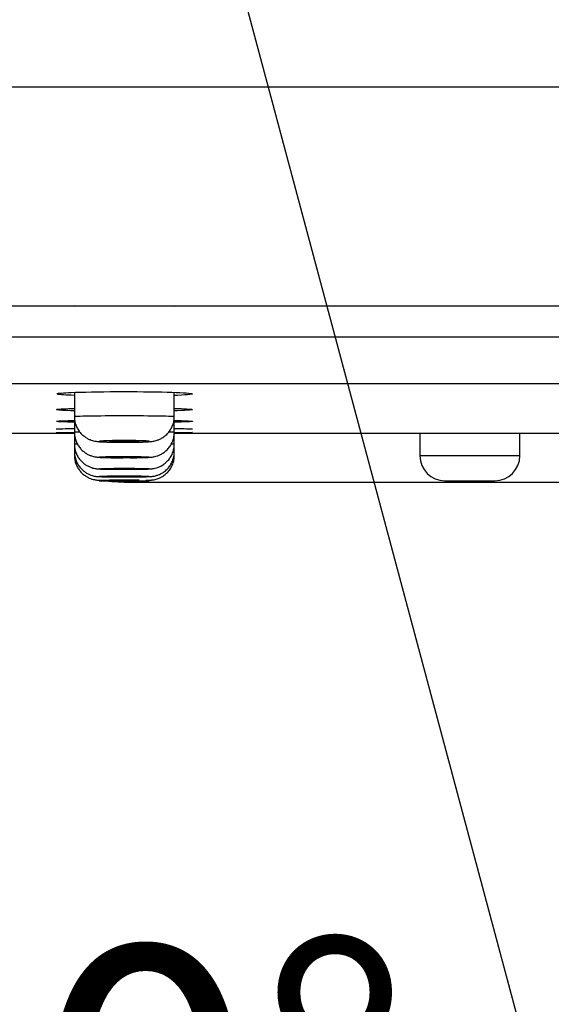
# Model space of a CAD drawing. Units: millimetres. Extents: x 7 to 203, y 5 to 291.
# Drawn here: x 94 to 104, y 69 to 89 of the extents above; entities that cross this region are included whole.
import ezdxf
from ezdxf.enums import TextEntityAlignment as Align

# ---------------------------------------------------------------- set-up
doc = ezdxf.new("R2010")
doc.units = ezdxf.units.MM
doc.layers.add('Layer1', color=7, linetype='Continuous')
doc.layers.add('Layer3', color=7, linetype='Continuous')
doc.styles.add('SEACAD_Arial', font='arial.ttf')
doc.styles.add('SEACAD_Solid_Edge_ANSI1_Symbols', font='semeca1.ttf')
doc.dimstyles.new('TPI_1_2', dxfattribs={"dimtxt": 6, "dimasz": 6, "dimexe": 3, "dimexo": 0, "dimgap": 1.5, "dimtad": 0, "dimtih": 1, "dimtoh": 1, "dimdec": 0, "dimlfac": 2, "dimtxsty": 'SEACAD_Arial', "dimblk1": '_SE_FILLED', "dimblk2": '_SE_FILLED', "dimsah": 1, "dimcen": 3, "dimadec": 0, "dimazin": 0, "dimtfac": 0.7, "dimtdec": 3, "dimtofl": 0, "dimtmove": 0, "dimatfit": 3, "dimfxl": 1, "dimarcsym": 0})

# ---------------------------------------------------------------- blocks, each defined once
blk = doc.blocks.new('DMBLK18')
at = {"layer": 'Layer3', "linetype": 'Continuous'}
for points in [[(194.236, 108.186), (193.236, 114.186), (192.236, 108.186)], [(194.236, 85.3), (192.236, 85.3), (193.236, 79.3)]]:
    blk.add_hatch(color=7, dxfattribs=at).paths.add_polyline_path(points)
at = {"layer": 'Layer3', "color": 7, "linetype": 'Continuous'}
for p, q in [((103.361, 114.186), (196.236, 114.186)), ((193.236, 114.186), (193.236, 114.186)), ((193.236, 79.3), (193.236, 91.643)), ((95.884, 79.3), (196.236, 79.3))]:
    blk.add_line(p, q, dxfattribs=at)
at = {"layer": 'Layer3', "color": 7, "linetype": 'Continuous', "style": 'SEACAD_Arial'}
blk.add_text('70', height=6, dxfattribs=at).set_placement((188.541, 99.743), align=Align.TOP_LEFT)
blk = doc.blocks.new('_SE_FILLED')
at = {"color": 0}
blk.add_line((0, 0), (-1, 0), dxfattribs=at)
blk.add_solid([(0, 0), (-1, -0.1665), (-1, 0.1665), (0, 0)], dxfattribs=at)
blk = doc.blocks.new('DMBLK19')
at = {"layer": 'Layer3', "linetype": 'Continuous'}
for points in [[(24.39, 53.031), (24.39, 55.031), (18.39, 54.031)], [(167.378, 53.031), (173.378, 54.031), (167.378, 55.031)]]:
    blk.add_hatch(color=7, dxfattribs=at).paths.add_polyline_path(points)
at = {"layer": 'Layer3', "color": 7, "linetype": 'Continuous'}
for p, q in [((18.39, 82.479), (18.39, 51.031)), ((173.378, 82.479), (173.378, 51.031)), ((18.39, 54.031), (82.72, 54.031)), ((109.049, 54.031), (173.378, 54.031))]:
    blk.add_line(p, q, dxfattribs=at)
for s, style, p in [('310', 'SEACAD_Arial', (92.862, 57.031)), ('q', 'SEACAD_Solid_Edge_ANSI1_Symbols', (84.82, 57.031))]:
    blk.add_text(s, height=6, dxfattribs=dict(at, style=style)).set_placement(p, align=Align.TOP_LEFT)
blk = doc.blocks.new('DMBLK20')
at = {"layer": 'Layer3', "linetype": 'Continuous'}
for points in [[(81.909, 69.227), (87.878, 68.057), (82.611, 71.1)], [(109.157, 71.1), (103.89, 68.057), (109.859, 69.227)]]:
    blk.add_hatch(color=7, dxfattribs=at).paths.add_polyline_path(points)
at = {"layer": 'Layer3', "color": 7, "linetype": 'Continuous'}
for p, q in [((95.625, 96.97), (87.102, 65.159)), ((96.143, 96.97), (104.667, 65.159))]:
    blk.add_line(p, q, dxfattribs=at)
for start, end in [(232.7728, 255), (285, 307.2272)]:
    blk.add_arc((95.884, 97.936), 30.933, start, end, dxfattribs=at)
at = {"layer": 'Layer3', "color": 7, "linetype": 'Continuous', "style": 'SEACAD_Arial'}
blk.add_text('30°', height=6, dxfattribs=at).set_placement((89.493, 70.003), align=Align.TOP_LEFT)

msp = doc.modelspace()

# ---------------------------------------------------------------- linework, layer by layer
at = {"layer": 'Layer1', "color": 7, "linetype": 'Continuous'}
for p, q in [((18.653, 87.208), (173.116, 87.208)), ((18.486, 82.828), (173.282, 82.828)), ((18.486, 82.828), (173.282, 82.828)), ((94.88, 82.828), (94.884, 82.814)), ((96.884, 82.814), (96.888, 82.828)), ((18.418, 82.206), (173.35, 82.206)), ((19.931, 81.275), (171.837, 81.275)), ((94.884, 81.095), (94.884, 80.613)), ((96.884, 80.613), (96.884, 81.095)), ((94.884, 80.613), (94.884, 80.299)), ((96.884, 80.299), (96.884, 80.613)), ((85.882, 80.278), (94.887, 80.278)), ((94.884, 80.299), (94.884, 80.065)), ((96.882, 80.278), (105.886, 80.278)), ((96.884, 80.065), (96.884, 80.299)), ((101.796, 80.278), (101.796, 79.828)), ((103.796, 79.828), (103.796, 80.278)), ((94.884, 80.065), (94.884, 79.911)), ((96.884, 79.911), (96.884, 80.065)), ((94.884, 79.911), (94.884, 79.839)), ((94.884, 79.839), (94.884, 79.828)), ((96.884, 79.839), (96.884, 79.911)), ((96.884, 79.828), (96.884, 79.839)), ((103.796, 79.828), (101.796, 79.828)), ((95.384, 79.328), (96.384, 79.328)), ((102.296, 79.328), (103.296, 79.328))]:
    msp.add_line(p, q, dxfattribs=at)
for centre, radius, start, end in [((95.851, 90.638), 10.542, 268.9833, 270.0848), ((95.904, 91.351), 11.255, 269.8107, 270.4578), ((95.884, 88.012), 8.163, 276.873, 277.0367), ((102.296, 79.828), 0.5, 180, 270), ((103.296, 79.828), 0.5, 270, 0), ((95.884, 82.553), 3.253, 261.1847, 278.8174)]:
    msp.add_arc(centre, radius, start, end, dxfattribs=at)
for points, knots in [([(94.532, 81.069), (94.565, 81.078), (94.664, 81.086), (95.044, 81.102), (95.378, 81.108), (96.095, 81.111), (96.462, 81.107), (97.001, 81.092), (97.181, 81.082), (97.233, 81.07)], [0, 0, 0, 0, 0.19103, 0.19103, 0.465743, 0.465743, 0.740455, 0.740455, 1, 1, 1, 1]), ([(97.233, 81.07), (97.236, 81.07), (97.238, 81.069), (97.279, 81.057), (97.174, 81.044), (96.949, 81.035)], [0, 0, 0, 0, 0.052324, 0.052324, 1, 1, 1, 1]), ([(94.527, 80.753), (94.554, 80.76), (94.657, 80.766), (94.844, 80.772), (94.863, 80.773), (94.884, 80.774)], [0, 0, 0, 0, 0.8997612, 0.8997612, 1, 1, 1, 1]), ([(96.886, 80.774), (97.083, 80.768), (97.211, 80.761), (97.242, 80.753), (97.242, 80.753), (97.242, 80.753)], [0, 0, 0, 0, 0.992566, 0.992566, 1, 1, 1, 1]), ([(94.884, 80.613), (94.884, 80.613), (94.884, 80.613), (94.884, 80.618), (94.993, 80.622), (95.361, 80.628), (95.624, 80.63), (96.146, 80.63), (96.407, 80.628), (96.776, 80.622), (96.884, 80.618), (96.884, 80.613), (96.884, 80.613), (96.884, 80.613)], [0, 0, 0, 0, 0.000124, 0.000124, 0.250057, 0.250057, 0.49999, 0.49999, 0.749923, 0.749923, 0.999856, 0.999856, 1, 1, 1, 1]), ([(94.887, 80.613), (94.886, 80.597), (94.884, 80.554), (94.901, 80.476), (94.933, 80.393), (94.976, 80.32), (95.027, 80.26), (95.083, 80.212), (95.14, 80.175), (95.195, 80.149), (95.245, 80.131), (95.287, 80.121), (95.322, 80.115), (95.355, 80.111), (95.397, 80.107), (95.454, 80.104), (95.531, 80.101), (95.603, 80.099), (95.648, 80.099), (95.664, 80.098)], [0, 0, 0, 0, 0.035277, 0.113074, 0.18546, 0.25333, 0.317047, 0.376665, 0.431994, 0.482496, 0.526948, 0.564117, 0.5992, 0.639587, 0.695661, 0.790668, 0.874206, 0.961989, 1, 1, 1, 1]), ([(95.994, 80.097), (96.013, 80.097), (96.06, 80.097), (96.142, 80.099), (96.228, 80.101), (96.306, 80.103), (96.367, 80.107), (96.413, 80.111), (96.455, 80.116), (96.496, 80.124), (96.544, 80.138), (96.599, 80.16), (96.659, 80.193), (96.72, 80.24), (96.778, 80.3), (96.827, 80.374), (96.862, 80.458), (96.882, 80.541), (96.882, 80.59), (96.882, 80.613)], [0, 0, 0, 0, 0.039224, 0.114759, 0.191703, 0.269431, 0.352179, 0.420592, 0.462495, 0.496878, 0.534461, 0.580631, 0.631724, 0.688372, 0.750578, 0.816432, 0.884363, 0.953402, 1, 1, 1, 1]), ([(94.521, 80.362), (94.535, 80.365), (94.642, 80.368), (94.844, 80.371), (94.862, 80.371), (94.881, 80.371)], [0, 0, 0, 0, 0.914084, 0.914084, 1, 1, 1, 1]), ([(94.524, 80.517), (94.545, 80.522), (94.65, 80.527), (94.847, 80.531), (94.868, 80.532), (94.89, 80.532)], [0, 0, 0, 0, 0.897648, 0.897648, 1, 1, 1, 1]), ([(96.885, 80.532), (97.083, 80.528), (97.212, 80.523), (97.243, 80.517), (97.244, 80.517), (97.245, 80.517)], [0, 0, 0, 0, 0.9609339, 0.9609339, 1, 1, 1, 1]), ([(96.887, 80.371), (97.084, 80.369), (97.212, 80.366), (97.244, 80.362), (97.246, 80.362), (97.247, 80.362)], [0, 0, 0, 0, 0.9171268, 0.9171268, 1, 1, 1, 1]), ([(94.521, 80.289), (94.526, 80.29), (94.634, 80.292), (94.844, 80.293), (94.863, 80.293), (94.882, 80.293)], [0, 0, 0, 0, 0.913091, 0.913091, 1, 1, 1, 1]), ([(94.884, 80.299), (94.884, 80.299), (94.884, 80.299), (94.884, 80.301), (94.922, 80.303), (94.99, 80.305)], [0, 0, 0, 0, 0.000849, 0.000849, 1, 1, 1, 1]), ([(94.885, 80.299), (94.886, 80.265), (94.889, 80.207), (94.916, 80.118), (94.954, 80.04), (95.002, 79.974), (95.055, 79.92), (95.112, 79.878), (95.168, 79.846), (95.222, 79.825), (95.268, 79.811), (95.306, 79.804), (95.336, 79.8), (95.365, 79.797), (95.403, 79.794), (95.456, 79.792), (95.528, 79.79), (95.613, 79.788), (95.707, 79.787), (95.793, 79.786), (95.84, 79.786), (95.859, 79.786)], [0, 0, 0, 0, 0.064622, 0.128509, 0.18823, 0.244278, 0.296806, 0.345744, 0.390802, 0.431312, 0.465959, 0.494383, 0.521977, 0.555163, 0.604544, 0.678851, 0.748858, 0.822442, 0.894188, 0.964865, 1, 1, 1, 1]), ([(95.993, 79.786), (96.011, 79.787), (96.058, 79.787), (96.139, 79.788), (96.224, 79.789), (96.3, 79.791), (96.366, 79.794), (96.409, 79.797), (96.455, 79.803), (96.495, 79.81), (96.541, 79.823), (96.597, 79.845), (96.658, 79.878), (96.719, 79.925), (96.777, 79.985), (96.826, 80.059), (96.862, 80.143), (96.882, 80.226), (96.882, 80.275), (96.882, 80.299)], [0, 0, 0, 0, 0.03864, 0.113013, 0.188608, 0.264639, 0.344549, 0.434409, 0.470425, 0.500952, 0.537263, 0.581789, 0.634618, 0.689821, 0.751399, 0.816672, 0.884055, 0.95255, 1, 1, 1, 1]), ([(96.779, 80.305), (96.847, 80.303), (96.884, 80.301), (96.884, 80.299), (96.884, 80.299), (96.884, 80.299)], [0, 0, 0, 0, 0.998979, 0.998979, 1, 1, 1, 1]), ([(96.886, 80.293), (97.083, 80.292), (97.211, 80.291), (97.245, 80.29), (97.247, 80.289), (97.248, 80.289)], [0, 0, 0, 0, 0.8807856, 0.8807856, 1, 1, 1, 1]), ([(94.884, 80.065), (94.884, 80.065), (94.884, 80.065), (94.884, 80.066), (94.904, 80.067), (94.941, 80.068)], [0, 0, 0, 0, 0.001185, 0.001185, 1, 1, 1, 1]), ([(94.887, 80.065), (94.886, 80.043), (94.886, 79.994), (94.905, 79.913), (94.939, 79.831), (94.984, 79.761), (95.036, 79.703), (95.092, 79.657), (95.149, 79.622), (95.204, 79.597), (95.253, 79.581), (95.294, 79.572), (95.326, 79.567), (95.351, 79.565), (95.376, 79.563), (95.411, 79.561), (95.462, 79.56), (95.532, 79.558), (95.614, 79.557), (95.707, 79.556), (95.791, 79.556), (95.839, 79.556), (95.857, 79.556)], [0, 0, 0, 0, 0.041174, 0.106234, 0.166862, 0.223711, 0.277023, 0.326794, 0.372817, 0.414633, 0.451254, 0.481079, 0.50545, 0.529692, 0.561855, 0.614388, 0.686011, 0.753944, 0.825438, 0.895817, 0.965355, 1, 1, 1, 1]), ([(95.99, 80.097), (96.045, 80.098), (96.098, 80.098), (96.146, 80.099), (96.194, 80.1), (96.237, 80.102), (96.272, 80.103), (96.308, 80.104), (96.336, 80.106), (96.355, 80.108), (96.355, 80.108), (96.355, 80.108), (96.355, 80.108), (96.374, 80.11), (96.384, 80.112), (96.384, 80.113), (96.385, 80.115), (96.375, 80.117), (96.357, 80.119), (96.339, 80.121), (96.312, 80.123), (96.277, 80.124), (96.242, 80.125), (96.2, 80.127), (96.152, 80.128), (96.105, 80.129), (96.052, 80.13), (95.998, 80.13), (95.943, 80.13), (95.886, 80.131), (95.83, 80.13), (95.795, 80.13), (95.761, 80.13), (95.727, 80.13), (95.674, 80.129), (95.623, 80.128), (95.579, 80.127), (95.535, 80.126), (95.496, 80.124), (95.465, 80.123), (95.434, 80.121), (95.412, 80.119), (95.398, 80.118), (95.385, 80.116), (95.381, 80.114), (95.387, 80.112), (95.392, 80.11), (95.407, 80.108), (95.431, 80.107), (95.454, 80.105), (95.487, 80.103), (95.526, 80.102), (95.565, 80.101), (95.612, 80.099), (95.662, 80.099), (95.712, 80.098), (95.767, 80.097), (95.823, 80.097), (95.843, 80.097), (95.864, 80.097), (95.884, 80.097)], [0, 0, 0, 0, 0.055589, 0.055589, 0.055589, 0.1111765, 0.1111765, 0.1111765, 0.1667705, 0.1667705, 0.1667705, 0.1668711, 0.1668711, 0.1668711, 0.2225217, 0.2225217, 0.2225217, 0.2781525, 0.2781525, 0.2781525, 0.3337514, 0.3337514, 0.3337514, 0.3893204, 0.3893204, 0.3893204, 0.4448776, 0.4448776, 0.4448776, 0.5004345, 0.5004345, 0.5004345, 0.5349192, 0.5349192, 0.5349192, 0.5905261, 0.5905261, 0.5905261, 0.6461631, 0.6461631, 0.6461631, 0.7018153, 0.7018153, 0.7018153, 0.7574612, 0.7574612, 0.7574612, 0.8130824, 0.8130824, 0.8130824, 0.868671, 0.868671, 0.868671, 0.9242335, 0.9242335, 0.9242335, 0.9797877, 0.9797877, 0.9797877, 1, 1, 1, 1]), ([(95.672, 80.12), (95.648, 80.119), (95.628, 80.118), (95.614, 80.117), (95.599, 80.116), (95.59, 80.115), (95.586, 80.114), (95.582, 80.113), (95.584, 80.112), (95.592, 80.111), (95.6, 80.11), (95.613, 80.109), (95.631, 80.108), (95.649, 80.107), (95.672, 80.106), (95.698, 80.105), (95.725, 80.104), (95.755, 80.104), (95.787, 80.103), (95.819, 80.103), (95.853, 80.103), (95.886, 80.103), (95.92, 80.103), (95.954, 80.103), (95.985, 80.104), (96.017, 80.104), (96.047, 80.104), (96.073, 80.105), (96.099, 80.106), (96.122, 80.107), (96.14, 80.108), (96.157, 80.109), (96.17, 80.11), (96.177, 80.111)], [0, 0, 0, 0, 0.090941, 0.090941, 0.090941, 0.18188, 0.18188, 0.18188, 0.272847, 0.272847, 0.272847, 0.363827, 0.363827, 0.363827, 0.454786, 0.454786, 0.454786, 0.5457, 0.5457, 0.5457, 0.636564, 0.636564, 0.636564, 0.727396, 0.727396, 0.727396, 0.818227, 0.818227, 0.818227, 0.909089, 0.909089, 0.909089, 1, 1, 1, 1]), ([(96.184, 80.113), (96.184, 80.113), (96.183, 80.114), (96.182, 80.114), (96.178, 80.115), (96.168, 80.116), (96.153, 80.117), (96.138, 80.118), (96.118, 80.119), (96.094, 80.12), (96.07, 80.121), (96.041, 80.122), (96.011, 80.122), (95.98, 80.123), (95.947, 80.123), (95.914, 80.123), (95.88, 80.123), (95.846, 80.123), (95.813, 80.123), (95.781, 80.123), (95.749, 80.122), (95.721, 80.121), (95.703, 80.121), (95.687, 80.121), (95.672, 80.12)], [0, 0, 0, 0, 0.051693, 0.051693, 0.051693, 0.195078, 0.195078, 0.195078, 0.338448, 0.338448, 0.338448, 0.481755, 0.481755, 0.481755, 0.624982, 0.624982, 0.624982, 0.768146, 0.768146, 0.768146, 0.911291, 0.911291, 0.911291, 1, 1, 1, 1]), ([(95.992, 79.556), (96.01, 79.556), (96.056, 79.556), (96.137, 79.557), (96.221, 79.558), (96.294, 79.559), (96.356, 79.561), (96.395, 79.563), (96.431, 79.566), (96.465, 79.57), (96.506, 79.579), (96.557, 79.594), (96.619, 79.621), (96.684, 79.662), (96.746, 79.716), (96.8, 79.782), (96.844, 79.861), (96.873, 79.948), (96.886, 80.02), (96.883, 80.056), (96.882, 80.065)], [0, 0, 0, 0, 0.037992, 0.111084, 0.185212, 0.259449, 0.336515, 0.419432, 0.455699, 0.485646, 0.514585, 0.552473, 0.602755, 0.662362, 0.719248, 0.782117, 0.847883, 0.915236, 0.983337, 1, 1, 1, 1]), ([(96.827, 80.068), (96.864, 80.067), (96.884, 80.066), (96.884, 80.065), (96.884, 80.065), (96.884, 80.065)], [0, 0, 0, 0, 0.998566, 0.998566, 1, 1, 1, 1]), ([(94.886, 79.839), (94.885, 79.832), (94.883, 79.795), (94.895, 79.724), (94.923, 79.638), (94.965, 79.563), (95.014, 79.5), (95.068, 79.449), (95.125, 79.41), (95.181, 79.381), (95.234, 79.361), (95.281, 79.349), (95.318, 79.343), (95.345, 79.34), (95.36, 79.34), (95.369, 79.339), (95.38, 79.339), (95.396, 79.339), (95.427, 79.338), (95.482, 79.338), (95.554, 79.338), (95.637, 79.337), (95.714, 79.337), (95.759, 79.337), (95.776, 79.337)], [0, 0, 0, 0, 0.013579, 0.082564, 0.146708, 0.206743, 0.263057, 0.315733, 0.364638, 0.409446, 0.449615, 0.484298, 0.511868, 0.530272, 0.542308, 0.5533, 0.570644, 0.606844, 0.677463, 0.753443, 0.825353, 0.896025, 0.966565, 1, 1, 1, 1]), ([(94.886, 79.911), (94.886, 79.884), (94.887, 79.832), (94.909, 79.748), (94.944, 79.668), (94.99, 79.599), (95.043, 79.543), (95.099, 79.498), (95.156, 79.464), (95.211, 79.441), (95.26, 79.426), (95.3, 79.417), (95.33, 79.413), (95.351, 79.411), (95.369, 79.41), (95.392, 79.409), (95.429, 79.408), (95.488, 79.407), (95.562, 79.407), (95.648, 79.406), (95.742, 79.406), (95.822, 79.405), (95.866, 79.405), (95.879, 79.405)], [0, 0, 0, 0, 0.048401, 0.111181, 0.16975, 0.224677, 0.276157, 0.324157, 0.36845, 0.408594, 0.443749, 0.472155, 0.493425, 0.511433, 0.531612, 0.565973, 0.635945, 0.702461, 0.772603, 0.840701, 0.90798, 0.974886, 1, 1, 1, 1]), ([(95.884, 79.786), (95.92, 79.786), (95.955, 79.786), (95.99, 79.787), (96.045, 79.787), (96.098, 79.787), (96.146, 79.788), (96.193, 79.789), (96.237, 79.79), (96.272, 79.791), (96.307, 79.792), (96.336, 79.793), (96.355, 79.795), (96.355, 79.795), (96.355, 79.795), (96.355, 79.795), (96.374, 79.796), (96.384, 79.798), (96.384, 79.799), (96.385, 79.801), (96.376, 79.802), (96.357, 79.803), (96.339, 79.805), (96.312, 79.806), (96.277, 79.807), (96.243, 79.808), (96.2, 79.809), (96.153, 79.81), (96.106, 79.811), (96.053, 79.812), (95.998, 79.812), (95.944, 79.812), (95.886, 79.812), (95.83, 79.812), (95.796, 79.812), (95.761, 79.812), (95.728, 79.812), (95.675, 79.811), (95.624, 79.81), (95.579, 79.81), (95.535, 79.809), (95.496, 79.808), (95.465, 79.806), (95.435, 79.805), (95.412, 79.804), (95.398, 79.802), (95.385, 79.801), (95.381, 79.799), (95.386, 79.798), (95.392, 79.797), (95.407, 79.795), (95.431, 79.794), (95.454, 79.792), (95.487, 79.791), (95.526, 79.79), (95.565, 79.789), (95.611, 79.788), (95.661, 79.788), (95.712, 79.787), (95.767, 79.787), (95.822, 79.786), (95.843, 79.786), (95.863, 79.786), (95.884, 79.786)], [0, 0, 0, 0, 0.033705, 0.033705, 0.033705, 0.087419, 0.087419, 0.087419, 0.141132, 0.141132, 0.141132, 0.194849, 0.194849, 0.194849, 0.19491, 0.19491, 0.19491, 0.248663, 0.248663, 0.248663, 0.302405, 0.302405, 0.302405, 0.356127, 0.356127, 0.356127, 0.409831, 0.409831, 0.409831, 0.463526, 0.463526, 0.463526, 0.517221, 0.517221, 0.517221, 0.550545, 0.550545, 0.550545, 0.604269, 0.604269, 0.604269, 0.658013, 0.658013, 0.658013, 0.711766, 0.711766, 0.711766, 0.765516, 0.765516, 0.765516, 0.819252, 0.819252, 0.819252, 0.872968, 0.872968, 0.872968, 0.926667, 0.926667, 0.926667, 0.980361, 0.980361, 0.980361, 1, 1, 1, 1]), ([(95.672, 79.804), (95.648, 79.804), (95.628, 79.803), (95.614, 79.802), (95.599, 79.801), (95.59, 79.801), (95.586, 79.8), (95.582, 79.799), (95.584, 79.798), (95.592, 79.797), (95.599, 79.796), (95.613, 79.795), (95.631, 79.795), (95.649, 79.794), (95.672, 79.793), (95.698, 79.793), (95.725, 79.792), (95.755, 79.792), (95.787, 79.792), (95.818, 79.791), (95.852, 79.791), (95.886, 79.791), (95.92, 79.791), (95.954, 79.791), (95.985, 79.792), (96.017, 79.792), (96.047, 79.792), (96.073, 79.793), (96.099, 79.793), (96.122, 79.794), (96.14, 79.795), (96.157, 79.796), (96.17, 79.796), (96.177, 79.797)], [0, 0, 0, 0, 0.090928, 0.090928, 0.090928, 0.181855, 0.181855, 0.181855, 0.272799, 0.272799, 0.272799, 0.363751, 0.363751, 0.363751, 0.45469, 0.45469, 0.45469, 0.545602, 0.545602, 0.545602, 0.636484, 0.636484, 0.636484, 0.727347, 0.727347, 0.727347, 0.818209, 0.818209, 0.818209, 0.90909, 0.90909, 0.90909, 1, 1, 1, 1]), ([(96.184, 79.799), (96.184, 79.799), (96.183, 79.8), (96.182, 79.8), (96.178, 79.801), (96.168, 79.802), (96.153, 79.802), (96.138, 79.803), (96.118, 79.804), (96.094, 79.804), (96.07, 79.805), (96.041, 79.806), (96.011, 79.806), (95.981, 79.806), (95.947, 79.807), (95.914, 79.807), (95.88, 79.807), (95.846, 79.807), (95.813, 79.806), (95.781, 79.806), (95.749, 79.806), (95.721, 79.805), (95.703, 79.805), (95.687, 79.805), (95.672, 79.804)], [0, 0, 0, 0, 0.051562, 0.051562, 0.051562, 0.194909, 0.194909, 0.194909, 0.338246, 0.338246, 0.338246, 0.481546, 0.481546, 0.481546, 0.624798, 0.624798, 0.624798, 0.768012, 0.768012, 0.768012, 0.911214, 0.911214, 0.911214, 1, 1, 1, 1]), ([(95.99, 79.406), (96.009, 79.406), (96.055, 79.406), (96.134, 79.406), (96.217, 79.407), (96.289, 79.407), (96.347, 79.408), (96.383, 79.41), (96.409, 79.411), (96.436, 79.413), (96.469, 79.417), (96.513, 79.427), (96.577, 79.447), (96.652, 79.485), (96.723, 79.539), (96.782, 79.604), (96.83, 79.679), (96.865, 79.763), (96.883, 79.844), (96.882, 79.891), (96.882, 79.911)], [0, 0, 0, 0, 0.037241, 0.108855, 0.181231, 0.253503, 0.327652, 0.404535, 0.446056, 0.471024, 0.493131, 0.524815, 0.571305, 0.638516, 0.703095, 0.763073, 0.82728, 0.893381, 0.960449, 1, 1, 1, 1]), ([(96.312, 79.338), (96.32, 79.338), (96.345, 79.338), (96.371, 79.338), (96.389, 79.339), (96.4, 79.339), (96.417, 79.34), (96.442, 79.342), (96.493, 79.349), (96.558, 79.368), (96.633, 79.403), (96.7, 79.448), (96.762, 79.508), (96.814, 79.577), (96.854, 79.659), (96.879, 79.749), (96.883, 79.806), (96.884, 79.839)], [0, 0, 0, 0, 0.045569, 0.145796, 0.199583, 0.236498, 0.254062, 0.277243, 0.318218, 0.40596, 0.477146, 0.563433, 0.642728, 0.729396, 0.819341, 0.911036, 1, 1, 1, 1]), ([(95.884, 79.556), (95.92, 79.556), (95.955, 79.556), (95.99, 79.556), (96.044, 79.556), (96.098, 79.556), (96.145, 79.557), (96.193, 79.558), (96.237, 79.558), (96.272, 79.559), (96.307, 79.56), (96.336, 79.561), (96.355, 79.562), (96.374, 79.563), (96.384, 79.564), (96.384, 79.565), (96.385, 79.566), (96.376, 79.567), (96.358, 79.568), (96.34, 79.569), (96.312, 79.57), (96.277, 79.571), (96.243, 79.571), (96.2, 79.572), (96.153, 79.573), (96.106, 79.573), (96.053, 79.574), (95.998, 79.574), (95.944, 79.574), (95.886, 79.574), (95.831, 79.574), (95.796, 79.574), (95.761, 79.574), (95.728, 79.574), (95.675, 79.573), (95.624, 79.573), (95.58, 79.572), (95.535, 79.572), (95.496, 79.571), (95.465, 79.57), (95.435, 79.569), (95.412, 79.568), (95.399, 79.567), (95.385, 79.566), (95.381, 79.565), (95.386, 79.564), (95.392, 79.563), (95.407, 79.562), (95.43, 79.561), (95.454, 79.56), (95.487, 79.559), (95.526, 79.558), (95.565, 79.558), (95.611, 79.557), (95.661, 79.557), (95.711, 79.556), (95.766, 79.556), (95.822, 79.556), (95.843, 79.556), (95.863, 79.556), (95.884, 79.556)], [0, 0, 0, 0, 0.033602, 0.033602, 0.033602, 0.087319, 0.087319, 0.087319, 0.141035, 0.141035, 0.141035, 0.194754, 0.194754, 0.194754, 0.248491, 0.248491, 0.248491, 0.302241, 0.302241, 0.302241, 0.355991, 0.355991, 0.355991, 0.409704, 0.409704, 0.409704, 0.463412, 0.463412, 0.463412, 0.517118, 0.517118, 0.517118, 0.550444, 0.550444, 0.550444, 0.604167, 0.604167, 0.604167, 0.657901, 0.657901, 0.657901, 0.711641, 0.711641, 0.711641, 0.765381, 0.765381, 0.765381, 0.819113, 0.819113, 0.819113, 0.872833, 0.872833, 0.872833, 0.926544, 0.926544, 0.926544, 0.980251, 0.980251, 0.980251, 1, 1, 1, 1]), ([(96.374, 79.412), (96.37, 79.412), (96.365, 79.412), (96.358, 79.413), (96.34, 79.413), (96.312, 79.414), (96.278, 79.414), (96.243, 79.415), (96.201, 79.415), (96.153, 79.415), (96.106, 79.416), (96.053, 79.416), (95.999, 79.416), (95.944, 79.416), (95.887, 79.416), (95.831, 79.416), (95.796, 79.416), (95.762, 79.416), (95.728, 79.416), (95.675, 79.416), (95.624, 79.416), (95.58, 79.415), (95.535, 79.415), (95.496, 79.414), (95.466, 79.414), (95.435, 79.413), (95.412, 79.413), (95.399, 79.412), (95.385, 79.412), (95.381, 79.411), (95.386, 79.41), (95.392, 79.41), (95.407, 79.409), (95.43, 79.409), (95.454, 79.408), (95.486, 79.407), (95.525, 79.407), (95.564, 79.407), (95.611, 79.406), (95.661, 79.406), (95.711, 79.406), (95.766, 79.406), (95.821, 79.405), (95.842, 79.405), (95.863, 79.405), (95.884, 79.405)], [0, 0, 0, 0, 0.028611, 0.028611, 0.028611, 0.103395, 0.103395, 0.103395, 0.17817, 0.17817, 0.17817, 0.252939, 0.252939, 0.252939, 0.327706, 0.327706, 0.327706, 0.374096, 0.374096, 0.374096, 0.448873, 0.448873, 0.448873, 0.523659, 0.523659, 0.523659, 0.598452, 0.598452, 0.598452, 0.673246, 0.673246, 0.673246, 0.748035, 0.748035, 0.748035, 0.822816, 0.822816, 0.822816, 0.897589, 0.897589, 0.897589, 0.972357, 0.972357, 0.972357, 1, 1, 1, 1]), ([(95.672, 79.569), (95.648, 79.568), (95.628, 79.568), (95.614, 79.567), (95.599, 79.566), (95.59, 79.566), (95.586, 79.565), (95.582, 79.565), (95.584, 79.564), (95.592, 79.563), (95.599, 79.563), (95.613, 79.562), (95.631, 79.562), (95.649, 79.561), (95.672, 79.561), (95.698, 79.56), (95.725, 79.56), (95.755, 79.56), (95.787, 79.559), (95.818, 79.559), (95.852, 79.559), (95.886, 79.559), (95.92, 79.559), (95.954, 79.559), (95.985, 79.559), (96.017, 79.56), (96.047, 79.56), (96.073, 79.56), (96.099, 79.561), (96.122, 79.561), (96.139, 79.562), (96.157, 79.562), (96.17, 79.563), (96.177, 79.563)], [0, 0, 0, 0, 0.090919, 0.090919, 0.090919, 0.181837, 0.181837, 0.181837, 0.272764, 0.272764, 0.272764, 0.363694, 0.363694, 0.363694, 0.454618, 0.454618, 0.454618, 0.545529, 0.545529, 0.545529, 0.636424, 0.636424, 0.636424, 0.72731, 0.72731, 0.72731, 0.818196, 0.818196, 0.818196, 0.90909, 0.90909, 0.90909, 1, 1, 1, 1]), ([(95.672, 79.413), (95.648, 79.413), (95.628, 79.412), (95.614, 79.412), (95.599, 79.412), (95.59, 79.411), (95.586, 79.411), (95.582, 79.411), (95.584, 79.41), (95.592, 79.41), (95.599, 79.41), (95.613, 79.409), (95.631, 79.409), (95.649, 79.409), (95.672, 79.408), (95.698, 79.408), (95.724, 79.408), (95.755, 79.408), (95.786, 79.408), (95.818, 79.408), (95.852, 79.407), (95.886, 79.407), (95.919, 79.407), (95.953, 79.408), (95.985, 79.408), (96.017, 79.408), (96.047, 79.408), (96.073, 79.408), (96.099, 79.408), (96.122, 79.409), (96.139, 79.409), (96.157, 79.409), (96.17, 79.41), (96.177, 79.41)], [0, 0, 0, 0, 0.090913, 0.090913, 0.090913, 0.181825, 0.181825, 0.181825, 0.27274, 0.27274, 0.27274, 0.363657, 0.363657, 0.363657, 0.454571, 0.454571, 0.454571, 0.54548, 0.54548, 0.54548, 0.636385, 0.636385, 0.636385, 0.727286, 0.727286, 0.727286, 0.818187, 0.818187, 0.818187, 0.909091, 0.909091, 0.909091, 1, 1, 1, 1]), ([(96.184, 79.565), (96.184, 79.565), (96.183, 79.565), (96.182, 79.565), (96.178, 79.566), (96.168, 79.567), (96.153, 79.567), (96.138, 79.568), (96.118, 79.568), (96.094, 79.569), (96.07, 79.569), (96.042, 79.569), (96.011, 79.57), (95.981, 79.57), (95.947, 79.57), (95.914, 79.57), (95.881, 79.57), (95.846, 79.57), (95.814, 79.57), (95.781, 79.57), (95.749, 79.57), (95.721, 79.569), (95.703, 79.569), (95.687, 79.569), (95.672, 79.569)], [0, 0, 0, 0, 0.051463, 0.051463, 0.051463, 0.1947813, 0.1947813, 0.1947813, 0.3380947, 0.3380947, 0.3380947, 0.4813894, 0.4813894, 0.4813894, 0.6246599, 0.6246599, 0.6246599, 0.7679111, 0.7679111, 0.7679111, 0.9111567, 0.9111567, 0.9111567, 1, 1, 1, 1]), ([(96.184, 79.411), (96.184, 79.411), (96.183, 79.411), (96.182, 79.411), (96.178, 79.411), (96.168, 79.412), (96.153, 79.412), (96.138, 79.413), (96.118, 79.413), (96.094, 79.413), (96.07, 79.413), (96.042, 79.414), (96.011, 79.414), (95.981, 79.414), (95.947, 79.414), (95.914, 79.414), (95.881, 79.414), (95.846, 79.414), (95.814, 79.414), (95.781, 79.414), (95.749, 79.414), (95.721, 79.413), (95.703, 79.413), (95.687, 79.413), (95.672, 79.413)], [0, 0, 0, 0, 0.051397, 0.051397, 0.051397, 0.194696, 0.194696, 0.194696, 0.337994, 0.337994, 0.337994, 0.481286, 0.481286, 0.481286, 0.624569, 0.624569, 0.624569, 0.767845, 0.767845, 0.767845, 0.911119, 0.911119, 0.911119, 1, 1, 1, 1]), ([(95.884, 79.405), (95.919, 79.405), (95.955, 79.405), (95.989, 79.406), (96.044, 79.406), (96.097, 79.406), (96.145, 79.406), (96.193, 79.407), (96.236, 79.407), (96.272, 79.407), (96.307, 79.408), (96.335, 79.408), (96.354, 79.409), (96.374, 79.41), (96.384, 79.41), (96.384, 79.411)], [0, 0, 0, 0, 0.134844, 0.134844, 0.134844, 0.351097, 0.351097, 0.351097, 0.567381, 0.567381, 0.567381, 0.783686, 0.783686, 0.783686, 1, 1, 1, 1]), ([(95.672, 79.34), (95.648, 79.34), (95.628, 79.34), (95.614, 79.34), (95.599, 79.339), (95.59, 79.339), (95.586, 79.339), (95.582, 79.339), (95.584, 79.339), (95.592, 79.339), (95.599, 79.339), (95.613, 79.338), (95.631, 79.338), (95.649, 79.338), (95.672, 79.338), (95.698, 79.338), (95.724, 79.338), (95.755, 79.338), (95.786, 79.338), (95.818, 79.338), (95.852, 79.338), (95.886, 79.338), (95.919, 79.338), (95.953, 79.338), (95.985, 79.338), (96.017, 79.338), (96.047, 79.338), (96.073, 79.338), (96.099, 79.338), (96.122, 79.338), (96.139, 79.338), (96.157, 79.339), (96.17, 79.339), (96.177, 79.339)], [0, 0, 0, 0, 0.09091, 0.09091, 0.09091, 0.181819, 0.181819, 0.181819, 0.272729, 0.272729, 0.272729, 0.363639, 0.363639, 0.363639, 0.454549, 0.454549, 0.454549, 0.545458, 0.545458, 0.545458, 0.636366, 0.636366, 0.636366, 0.727274, 0.727274, 0.727274, 0.818183, 0.818183, 0.818183, 0.909091, 0.909091, 0.909091, 1, 1, 1, 1]), ([(96.184, 79.339), (96.184, 79.339), (96.183, 79.339), (96.182, 79.339), (96.178, 79.339), (96.168, 79.339), (96.153, 79.34), (96.138, 79.34), (96.118, 79.34), (96.094, 79.34), (96.07, 79.34), (96.042, 79.34), (96.011, 79.34), (95.981, 79.34), (95.948, 79.34), (95.914, 79.34), (95.881, 79.34), (95.846, 79.34), (95.814, 79.34), (95.781, 79.34), (95.749, 79.34), (95.721, 79.34), (95.703, 79.34), (95.687, 79.34), (95.672, 79.34)], [0, 0, 0, 0, 0.051366, 0.051366, 0.051366, 0.194656, 0.194656, 0.194656, 0.337947, 0.337947, 0.337947, 0.481237, 0.481237, 0.481237, 0.624526, 0.624526, 0.624526, 0.767813, 0.767813, 0.767813, 0.911101, 0.911101, 0.911101, 1, 1, 1, 1]), ([(95.989, 79.337), (96.008, 79.337), (96.027, 79.337), (96.046, 79.337), (96.05, 79.337)], [0, 0, 0, 0, 0.818274, 1, 1, 1, 1])]:
    msp.add_open_spline(points, degree=3, knots=knots, dxfattribs=at)
for points in [[(94.883, 81.033), (94.712, 81.039), (94.593, 81.047), (94.544, 81.055)], [(96.949, 81.035), (96.929, 81.034), (96.909, 81.033), (96.888, 81.033)], [(94.881, 80.725), (94.693, 80.731), (94.568, 80.738), (94.531, 80.745)], [(96.944, 80.727), (96.925, 80.727), (96.906, 80.726), (96.887, 80.725)], [(97.242, 80.753), (97.277, 80.744), (97.17, 80.734), (96.944, 80.727)], [(94.881, 80.498), (94.685, 80.502), (94.558, 80.507), (94.527, 80.512)], [(96.942, 80.499), (96.924, 80.499), (96.906, 80.498), (96.887, 80.498)], [(97.245, 80.517), (97.271, 80.511), (97.162, 80.504), (96.942, 80.499)], [(97.248, 80.289), (97.246, 80.288), (97.139, 80.287), (96.943, 80.286)], [(95.884, 80.097), (95.92, 80.097), (95.955, 80.097), (95.99, 80.097)]]:
    msp.add_open_spline(points, degree=3, dxfattribs=at)

# ---------------------------------------------------------------- dimensions: what is measured, and where the dimension line sits
at = {"layer": 'Layer3', "color": 7, "linetype": 'Continuous'}
for base, p1, p2, angle, text, picture, middle, dimtype in [((193.236, 114.186), (95.884, 79.3), (103.361, 114.186), 90, '\\A1;<>', 'DMBLK18', (193.236, 96.743), 160), ((18.39, 54.031), (18.39, 82.479), (173.378, 82.479), 0, '\\A1;{\\Fsemeca1.ttf;q} <>', 'DMBLK19', (95.884, 54.031), 161)]:
    dim = msp.add_linear_dim(base=base, p1=p1, p2=p2, angle=angle, text=text, dimstyle='TPI_1_2', dxfattribs=at)
    dim.commit()
    dim.dimension.update_dxf_attribs({"geometry": picture, "text_midpoint": middle, "dimtype": dimtype})
dim = msp.add_angular_dim_2l(base=(95.884, 67.003), line1=((95.884, 97.936), (95.625, 96.97)), line2=((95.884, 97.936), (96.143, 96.97)), text='\\A1;<>', dimstyle='TPI_1_2', override={"dimtolj": 1}, dxfattribs=at)
dim.commit()
dim.dimension.update_dxf_attribs({"geometry": 'DMBLK20', "text_midpoint": (95.884, 67.003), "dimtype": 162})

doc.saveas('drawing.dxf')
